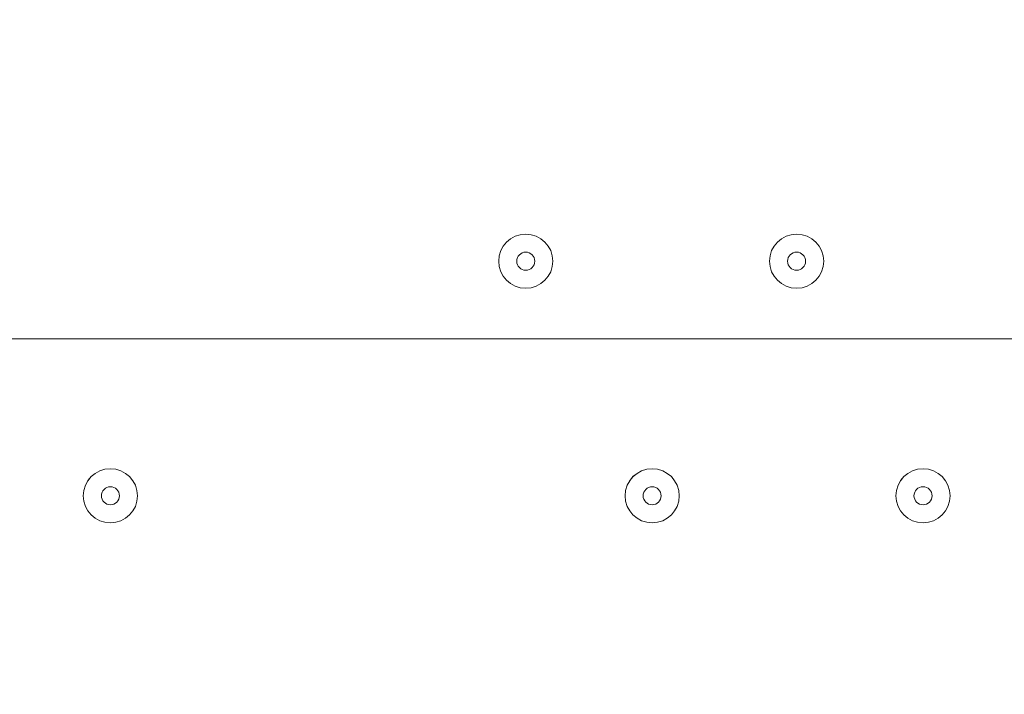
# Model space of a CAD drawing. Units: millimetres. Extents: x -3285 to 12043, y -11549 to 2514.
# Drawn here: x -294 to -120, y -5818 to -5699 of the extents above; entities that cross this region are included whole.
import ezdxf

# ---------------------------------------------------------------- set-up
doc = ezdxf.new("R2010")
doc.units = ezdxf.units.MM
doc.header["$MEASUREMENT"] = 0
doc.layers.add('Work Layer', color=7, linetype='Continuous', lineweight=0)

# ---------------------------------------------------------------- blocks, each defined once
blk = doc.blocks.new('Block_5')
at = {"layer": 'Work Layer', "color": 253, "lineweight": 9}
blk.add_open_spline([(701.27, -5255.1), (701.27, -5255.1), (-3030.91, -5255.1), (-3030.91, -5255.1), (-3063.24, -5423.65), (-3072.26, -5591.41), (-3059.98, -5755.1), (-3059.98, -5755.1), (728.92, -5755.1), (728.92, -5755.1), (741.96, -5585), (732.33, -5417.09), (701.27, -5255.1)], degree=3, knots=[0, 0, 0, 0, 1, 1, 1, 2, 2, 2, 3, 3, 3, 4, 4, 4, 4], dxfattribs=at)
blk = doc.blocks.new('Block_10')
at = {"layer": 'Work Layer', "color": 7, "lineweight": 9}
for points in [[(-209.34, -5741.44), (-209.34, -5744.07), (-207.21, -5746.2), (-204.58, -5746.2), (-201.95, -5746.2), (-199.82, -5744.07), (-199.82, -5741.44), (-199.82, -5738.81), (-201.95, -5736.68), (-204.58, -5736.68), (-207.21, -5736.68), (-209.34, -5738.81), (-209.34, -5741.44)], [(-199.82, -5741.44), (-199.82, -5738.81), (-201.95, -5736.68), (-204.58, -5736.68), (-207.21, -5736.68), (-209.34, -5738.81), (-209.34, -5741.44), (-209.34, -5744.07), (-207.21, -5746.2), (-204.58, -5746.2), (-201.95, -5746.2), (-199.82, -5744.07), (-199.82, -5741.44)], [(-161.72, -5741.44), (-161.72, -5744.07), (-159.59, -5746.2), (-156.95, -5746.2), (-154.32, -5746.2), (-152.19, -5744.07), (-152.19, -5741.44), (-152.19, -5738.81), (-154.32, -5736.68), (-156.95, -5736.68), (-159.58, -5736.68), (-161.72, -5738.81), (-161.72, -5741.44)], [(-152.19, -5741.44), (-152.19, -5738.81), (-154.32, -5736.68), (-156.95, -5736.68), (-159.59, -5736.68), (-161.72, -5738.81), (-161.72, -5741.44), (-161.72, -5744.07), (-159.59, -5746.2), (-156.95, -5746.2), (-154.32, -5746.2), (-152.19, -5744.07), (-152.19, -5741.44)], [(-202.99, -5741.44), (-202.99, -5740.56), (-203.7, -5739.85), (-204.58, -5739.85), (-205.46, -5739.85), (-206.17, -5740.56), (-206.17, -5741.44), (-206.17, -5742.32), (-205.46, -5743.03), (-204.58, -5743.03), (-203.7, -5743.03), (-202.99, -5742.32), (-202.99, -5741.44)], [(-155.37, -5741.44), (-155.37, -5740.56), (-156.08, -5739.85), (-156.96, -5739.85), (-157.83, -5739.85), (-158.54, -5740.56), (-158.54, -5741.44), (-158.54, -5742.32), (-157.83, -5743.03), (-156.96, -5743.03), (-156.08, -5743.03), (-155.37, -5742.32), (-155.37, -5741.44)], [(-282.37, -5782.72), (-282.37, -5785.35), (-280.24, -5787.48), (-277.6, -5787.48), (-274.97, -5787.48), (-272.84, -5785.35), (-272.84, -5782.72), (-272.84, -5780.09), (-274.97, -5777.95), (-277.6, -5777.95), (-280.23, -5777.95), (-282.37, -5780.08), (-282.37, -5782.72)], [(-272.84, -5782.72), (-272.84, -5780.09), (-274.97, -5777.95), (-277.6, -5777.95), (-280.24, -5777.95), (-282.37, -5780.09), (-282.37, -5782.72), (-282.37, -5785.35), (-280.24, -5787.48), (-277.6, -5787.48), (-274.97, -5787.48), (-272.84, -5785.35), (-272.84, -5782.72)], [(-187.12, -5782.72), (-187.12, -5785.35), (-184.99, -5787.48), (-182.35, -5787.48), (-179.72, -5787.48), (-177.59, -5785.35), (-177.59, -5782.72), (-177.59, -5780.09), (-179.72, -5777.95), (-182.35, -5777.95), (-184.98, -5777.95), (-187.12, -5780.08), (-187.12, -5782.72)], [(-177.59, -5782.72), (-177.59, -5780.09), (-179.72, -5777.95), (-182.35, -5777.95), (-184.99, -5777.95), (-187.12, -5780.09), (-187.12, -5782.72), (-187.12, -5785.35), (-184.99, -5787.48), (-182.35, -5787.48), (-179.72, -5787.48), (-177.59, -5785.35), (-177.59, -5782.72)], [(-139.49, -5782.72), (-139.49, -5785.35), (-137.36, -5787.48), (-134.73, -5787.48), (-132.1, -5787.48), (-129.97, -5785.35), (-129.97, -5782.72), (-129.97, -5780.09), (-132.1, -5777.95), (-134.73, -5777.95), (-137.36, -5777.95), (-139.49, -5780.08), (-139.49, -5782.72)], [(-129.97, -5782.72), (-129.97, -5780.09), (-132.1, -5777.95), (-134.73, -5777.95), (-137.36, -5777.95), (-139.49, -5780.09), (-139.49, -5782.72), (-139.49, -5785.35), (-137.36, -5787.48), (-134.73, -5787.48), (-132.1, -5787.48), (-129.97, -5785.35), (-129.97, -5782.72)], [(-276.02, -5782.72), (-276.02, -5781.84), (-276.73, -5781.13), (-277.6, -5781.13), (-278.48, -5781.13), (-279.19, -5781.84), (-279.19, -5782.72), (-279.19, -5783.59), (-278.48, -5784.3), (-277.6, -5784.3), (-276.73, -5784.3), (-276.02, -5783.59), (-276.02, -5782.72)], [(-180.77, -5782.72), (-180.77, -5781.84), (-181.48, -5781.13), (-182.35, -5781.13), (-183.23, -5781.13), (-183.94, -5781.84), (-183.94, -5782.72), (-183.94, -5783.59), (-183.23, -5784.3), (-182.35, -5784.3), (-181.48, -5784.3), (-180.77, -5783.59), (-180.77, -5782.72)], [(-133.14, -5782.72), (-133.14, -5781.84), (-133.85, -5781.13), (-134.73, -5781.13), (-135.61, -5781.13), (-136.32, -5781.84), (-136.32, -5782.72), (-136.32, -5783.59), (-135.61, -5784.3), (-134.73, -5784.3), (-133.85, -5784.3), (-133.14, -5783.59), (-133.14, -5782.72)]]:
    blk.add_open_spline(points, degree=3, knots=[0, 0, 0, 0, 1, 1, 1, 2, 2, 2, 3, 3, 3, 4, 4, 4, 4], dxfattribs=at)

msp = doc.modelspace()

# ---------------------------------------------------------------- linework, layer by layer
at = {"layer": 'Work Layer', "color": 253, "lineweight": 9}
msp.add_circle((-1165.24, -5612), 1900, dxfattribs=at)
at = {"layer": 'Work Layer', "color": 1, "lineweight": 9}
msp.add_open_spline([(8579.58, 621.34), (8262.56, 924.47), (7841.47, 1092.66), (7404.77, 1092.66), (7379.45, 1092.66), (7354.06, 1092.1), (7328.67, 1090.96), (7328.67, 1090.96), (7077.45, 1079.71), (7077.45, 1079.71), (7012.37, 1076.8), (6947.53, 1070.15), (6883.25, 1059.8), (6883.25, 1059.8), (6508.6, 999.47), (6508.6, 999.47), (6435.7, 987.74), (6363.66, 971.28), (6292.93, 950.17), (6292.93, 950.17), (5930.99, 842.22), (5930.99, 842.22), (5856.11, 819.89), (5782.89, 792.34), (5711.76, 759.92), (5402.97, 1277.58), (4837.79, 1624.5), (4191.22, 1624.5), (3897.45, 1624.5), (3620.66, 1552.51), (3376.81, 1425.87), (3363.59, 1426.18), (3350.47, 1426.87), (3337.18, 1426.87), (2864.77, 1426.87), (2438.33, 1227.48), (2136.67, 908.81), (1450.08, 665.35), (958.2, 10.48), (958.2, -759.56), (958.2, -1055.56), (1031.24, -1334.36), (1159.7, -1579.56), (1155.38, -1628.18), (1152.78, -1677.29), (1152.78, -1727.01), (1152.78, -2001.61), (1220.16, -2260.72), (1339.09, -2488.87), (1339.09, -2488.87), (790.24, -2488.87), (790.24, -2488.87), (578.74, -2374.81), (336.75, -2310.01), (79.58, -2310.01), (79.58, -2310.01), (-392.55, -2310.01), (-392.55, -2310.01), (-986.87, -2310.01), (-1500.41, -2655.69), (-1743.21, -3156.92), (-1953.43, -3378.49), (-2096.65, -3664.07), (-2140.66, -3981.44), (-2694.45, -4313.44), (-3065.24, -4919.34), (-3065.24, -5612), (-3065.24, -6378.68), (-2610.89, -7038.83), (-1956.99, -7339.1), (-1956.99, -7339.1), (-1956.99, -8006.44), (-1956.99, -8006.44), (-1956.99, -8426.88), (-1783.79, -8806.69), (-1505.13, -9079.04), (-1505.13, -9079.04), (-1505.13, -9714.69), (-1505.13, -9714.69), (-1505.13, -10266.97), (-1057.4, -10714.69), (-505.12, -10714.69), (-505.12, -10714.69), (194.89, -10714.69), (194.89, -10714.69), (747.17, -10714.69), (1194.9, -10266.97), (1194.9, -9714.69), (1194.9, -9714.69), (1194.9, -9075.54), (1194.9, -9075.54), (1433.76, -8840.52), (1594.11, -8526.15), (1633.4, -8175.06), (1852.11, -8732.76), (2394.72, -9127.85), (3029.98, -9127.85), (3029.98, -9127.85), (3359.36, -9127.85), (3359.36, -9127.85), (3570.86, -9127.85), (3772.02, -9083.86), (3954.5, -9004.88), (4634.67, -8862.43), (5145.51, -8259.41), (5145.51, -7536.9), (5145.51, -7536.9), (5145.51, -6861.79), (5145.51, -6861.79), (5272.25, -6641.72), (5345.12, -6386.69), (5345.12, -6114.49), (5345.12, -6114.49), (5023.18, -6114.49), (5023.18, -6114.49), (5222.68, -5859.78), (5341.95, -5539.2), (5341.95, -5190.57), (5341.95, -5190.57), (5341.95, -4188.87), (5341.95, -4188.87), (5341.95, -3967.26), (5293.57, -3757.06), (5207.26, -3567.78), (5250.85, -3536.68), (5292.86, -3503.55), (5333.17, -3468.47), (5333.17, -3468.47), (5663.2, -3389.49), (5663.2, -3389.49), (5752.74, -3368.06), (5840.42, -3339.38), (5925.34, -3303.74), (5925.34, -3303.74), (6280.94, -3154.52), (6280.94, -3154.52), (6366.17, -3118.76), (6448.37, -3076.09), (6526.65, -3026.96), (6526.65, -3026.96), (6840.98, -2829.75), (6840.98, -2829.75), (6840.98, -2829.75), (7013.2, -2724.83), (7013.2, -2724.83), (7013.2, -2724.83), (7116, -2679.25), (7116, -2679.25), (7116, -2679.25), (7234.41, -2644.77), (7234.41, -2644.77), (7234.41, -2644.77), (7358.12, -2624.54), (7358.12, -2624.54), (7358.12, -2624.54), (7468.57, -2620.39), (7468.57, -2620.39), (8381.93, -2586.06), (9104.72, -1835.63), (9104.72, -921.6), (9104.72, -921.6), (9104.72, -607.34), (9104.72, -607.34), (9104.72, -143.28), (8914.99, 300.62), (8579.58, 621.34)], degree=3, knots=[0, 0, 0, 0, 1, 1, 1, 2, 2, 2, 3, 3, 3, 4, 4, 4, 5, 5, 5, 6, 6, 6, 7, 7, 7, 8, 8, 8, 9, 9, 9, 10, 10, 10, 11, 11, 11, 12, 12, 12, 13, 13, 13, 14, 14, 14, 15, 15, 15, 16, 16, 16, 17, 17, 17, 18, 18, 18, 19, 19, 19, 20, 20, 20, 21, 21, 21, 22, 22, 22, 23, 23, 23, 24, 24, 24, 25, 25, 25, 26, 26, 26, 27, 27, 27, 28, 28, 28, 29, 29, 29, 30, 30, 30, 31, 31, 31, 32, 32, 32, 33, 33, 33, 34, 34, 34, 35, 35, 35, 36, 36, 36, 37, 37, 37, 38, 38, 38, 39, 39, 39, 40, 40, 40, 41, 41, 41, 42, 42, 42, 43, 43, 43, 44, 44, 44, 45, 45, 45, 46, 46, 46, 47, 47, 47, 48, 48, 48, 49, 49, 49, 50, 50, 50, 51, 51, 51, 52, 52, 52, 53, 53, 53, 54, 54, 54, 55, 55, 55, 55], dxfattribs=at)
at = {"layer": 'Work Layer', "color": 7, "lineweight": 9}
msp.add_open_spline([(-780.28, -6158.23), (-780.28, -6158.23), (-780.28, -5063.91), (-780.28, -5063.91), (-780.28, -5024.37), (-748.22, -4992.31), (-708.68, -4992.31), (-708.68, -4992.31), (389.38, -4992.31), (389.38, -4992.31), (428.92, -4992.31), (460.97, -5024.37), (460.97, -5063.91), (460.97, -5063.91), (460.97, -6158.23), (460.97, -6158.23), (460.97, -6197.77), (428.92, -6229.82), (389.38, -6229.82), (389.38, -6229.82), (-708.68, -6229.82), (-708.68, -6229.82), (-748.22, -6229.82), (-780.28, -6197.77), (-780.28, -6158.23)], degree=3, knots=[0, 0, 0, 0, 1, 1, 1, 2, 2, 2, 3, 3, 3, 4, 4, 4, 5, 5, 5, 6, 6, 6, 7, 7, 7, 8, 8, 8, 8], dxfattribs=at)

# ---------------------------------------------------------------- block references
at = {"layer": 'Work Layer'}
for name in ['Block_10', 'Block_5']:
    msp.add_blockref(name, (0, 0), dxfattribs=at)

doc.saveas('drawing.dxf')
